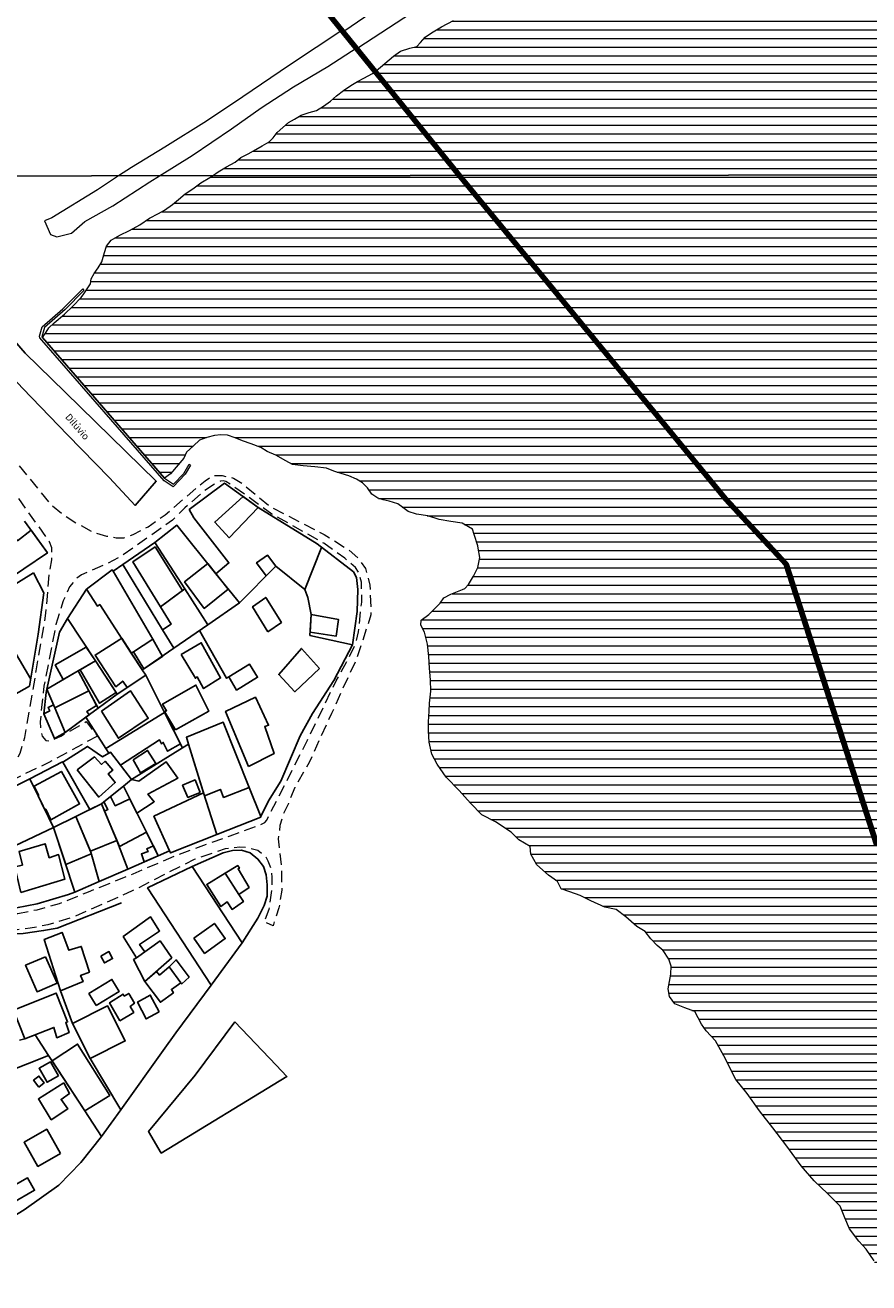
# Model space of a CAD drawing. Units: millimetres. Extents: x 287267 to 290361, y 1668811 to 1671585.
# Drawn here: x 289037 to 289219, y 1670236 to 1670508 of the extents above; entities that cross this region are included whole.
import ezdxf

# ---------------------------------------------------------------- set-up
doc = ezdxf.new("R2010")
doc.units = ezdxf.units.MM
doc.header["$MEASUREMENT"] = 0
doc.linetypes.add('HIDDEN', pattern=[0.375, 0.25, -0.125])
for name, color, linetype, lineweight in [('Barragem', 252, 'Continuous', 18), ('Canal', 5, 'Continuous', 25), ('LIMITES_MUNICIPAL', 6, 'Continuous', 100), ('Nao_Pavimentada_S_Mfio', 10, 'HIDDEN', 15), ('Represas', 5, 'Continuous', 18)]:
    doc.layers.add(name, color=color, linetype=linetype, lineweight=lineweight)
for name, color, linetype in [('Cerca', 8, 'Cerca'), ('Edificacoes', 2, 'Continuous'), ('Muro_Grade', 8, 'Continuous'), ('Topon_Rio_Perene', 5, 'Continuous')]:
    doc.layers.add(name, color=color, linetype=linetype)
doc.layers.add('Malha', color=7, linetype='Continuous', plot=False)
doc.styles.add('Arial Italic', font='ariali.ttf', dxfattribs={"height": 1.5})
doc.styles.get("Standard").update_dxf_attribs({"font": 'arial.ttf'})
doc.linetypes.add('Cerca', pattern='A,10,0,["X",Standard,S=1,R=0,X=0,Y=-0.5],0.1', length=10.1)

msp = doc.modelspace()

# ---------------------------------------------------------------- hatches: boundary and pattern name
at = {"layer": 'Represas'}
h = msp.add_hatch(dxfattribs=at)
h.set_pattern_fill('LINE', color=256, scale=15, style=0)
h.paths.add_polyline_path([(289395.616, 1670475.629), (289395.537, 1670557.624), (289395.448, 1670557.7), (289393.89, 1670559.256), (289391.671, 1670560.887), (289389.751, 1670562.494), (289388.33, 1670563.651), (289386.609, 1670564.959), (289385.412, 1670565.942), (289384.029, 1670566.303), (289382.758, 1670566.09), (289382.496, 1670566.663), (289381.348, 1670568.395), (289379.591, 1670569.228), (289376.736, 1670570.859), (289374.231, 1670572.365), (289369.395, 1670574.705), (289366.154, 1670576.098), (289363.075, 1670577.89), (289360.146, 1670579.434), (289357.752, 1670581.077), (289355.172, 1670582.334), (289352.717, 1670583.404), (289350.511, 1670583.876), (289348.467, 1670584.087), (289346.025, 1670584.297), (289343.059, 1670584.382), (289339.931, 1670584.455), (289335.844, 1670584.602), (289333.464, 1670584.887), (289330.311, 1670585.396), (289327.644, 1670585.992), (289325.015, 1670586.364), (289323.32, 1670586.775), (289322.285, 1670587.472), (289321.325, 1670587.857), (289319.618, 1670587.856), (289318.547, 1670587.856), (289317.737, 1670587.855), (289316.017, 1670588.078), (289315.082, 1670588.128), (289314.123, 1670588.276), (289313.188, 1670588.301), (289312.553, 1670588.176), (289312.067, 1670587.802), (289311.731, 1670587.639), (289311.207, 1670587.627), (289310.609, 1670587.975), (289310.309, 1670588.723), (289310.11, 1670589.134), (289304.19, 1670591.248), (289301.971, 1670592.256), (289299.753, 1670592.492), (289297.66, 1670592.166), (289295.728, 1670592.526), (289293.372, 1670593.397), (289291.914, 1670594.156), (289290.53, 1670595.489), (289289.146, 1670596.186), (289287.526, 1670596.509), (289284.461, 1670596.681), (289281.258, 1670597.065), (289277.245, 1670597.611), (289273.532, 1670597.858), (289270.629, 1670597.856), (289268.672, 1670597.78), (289266.317, 1670597.604), (289264.324, 1670596.905), (289262.306, 1670596.007), (289260.014, 1670594.56), (289257.374, 1670592.838), (289255.506, 1670591.317), (289253.015, 1670589.534), (289250.997, 1670587.95), (289248.643, 1670585.93), (289246.675, 1670584.707), (289244.383, 1670583.36), (289242.677, 1670582.387), (289240.173, 1670580.741), (289238.068, 1670579.668), (289234.867, 1670577.722), (289231.778, 1670575.988), (289229.249, 1670574.478), (289226.87, 1670572.957), (289224.952, 1670571.635), (289223.221, 1670570.5), (289221.427, 1670569.003), (289219.198, 1670567.207), (289214.614, 1670563.927), (289211.226, 1670562.106), (289208.075, 1670560.422), (289206.206, 1670559.187), (289203.939, 1670557.802), (289200.178, 1670555.345), (289197.014, 1670553.075), (289195.458, 1670551.716), (289194.1, 1670550.295), (289192.967, 1670548.786), (289192.02, 1670548.686), (289190.961, 1670548.997), (289190.101, 1670548.996), (289188.532, 1670548.098), (289187.162, 1670546.801), (289185.231, 1670545.429), (289183.649, 1670544.544), (289181.868, 1670543.346), (289180.249, 1670542.037), (289178.767, 1670541.488), (289176.724, 1670539.792), (289174.669, 1670538.519), (289172.178, 1670537.122), (289169.612, 1670535.526), (289167.594, 1670534.116), (289165.826, 1670532.707), (289164.319, 1670531.51), (289162.413, 1670530.138), (289160.408, 1670528.853), (289158.078, 1670527.394), (289156.409, 1670526.197), (289154.105, 1670525.348), (289152.747, 1670524.637), (289151.128, 1670523.527), (289148.076, 1670521.406), (289145.896, 1670520.109), (289143.48, 1670518.55), (289142.023, 1670517.527), (289141.164, 1670516.729), (289140.379, 1670515.719), (289139.408, 1670514.946), (289138.312, 1670514.36), (289137.128, 1670513.886), (289133.516, 1670512.238), (289131.56, 1670510.592), (289129.605, 1670508.872), (289127.039, 1670507.474), (289124.847, 1670506.227), (289123.514, 1670505.242), (289122.493, 1670504.132), (289121.684, 1670503.272), (289120.213, 1670502.86), (289118.208, 1670502.21), (289116.663, 1670501.175), (289112.881, 1670497.966), (289128.134, 1670479.119), (289128.469, 1670475.366)])
h = msp.add_hatch(dxfattribs=at)
h.set_pattern_fill('LINE', color=256, scale=15)
h.paths.add_polyline_path([(289077.52, 1670475.316), (289128.469, 1670475.366), (289128.134, 1670479.119), (289112.881, 1670497.966), (289112.089, 1670497.4), (289110.279, 1670496.389), (289108.858, 1670495.679), (289107.447, 1670494.839), (289105.847, 1670493.758), (289104.336, 1670492.568), (289103.016, 1670491.438), (289101.505, 1670490.317), (289100.014, 1670489.387), (289098.424, 1670488.977), (289096.683, 1670488.416), (289095.243, 1670487.566), (289093.962, 1670486.796), (289092.742, 1670485.755), (289091.531, 1670484.695), (289090.621, 1670483.514), (289089.76, 1670482.624), (289088.27, 1670481.774), (289086.919, 1670480.973), (289085.269, 1670480.083), (289083.678, 1670479.243), (289082.428, 1670478.252), (289080.577, 1670477.242), (289078.756, 1670476.152)])
h.paths.add_polyline_path([(289175.091, 1669313.032), (289174.914, 1669313.172), (289175.084, 1669313.032)])
h.paths.add_polyline_path([(288977.264, 1669833.517), (288976.916, 1669833.738), (288977.256, 1669833.518)])
h = msp.add_hatch(dxfattribs=at)
h.set_pattern_fill('LINE', color=256, scale=15)
h.paths.add_polyline_path([(288977.264, 1669833.517), (288976.916, 1669833.738), (288977.256, 1669833.518)])
h.paths.add_polyline_path([(289175.091, 1669313.032), (289174.914, 1669313.172), (289175.084, 1669313.032)])
h.paths.add_polyline_path([(289128.469, 1670475.366), (289077.52, 1670475.316), (289076.965, 1670474.941), (289075.045, 1670473.811), (289073.254, 1670472.47), (289071.593, 1670471.39), (289070.203, 1670470.219), (289068.902, 1670469.099), (289067.131, 1670467.868), (289065.891, 1670467.158), (289063.93, 1670466.158), (289061.839, 1670464.737), (289059.629, 1670463.466), (289057.488, 1670462.476), (289055.597, 1670461.386), (289054.587, 1670460.085), (289054.206, 1670458.705), (289053.586, 1670456.714), (289052.786, 1670455.413), (289051.925, 1670454.233), (289051.315, 1670453.032), (289051.185, 1670452.002), (289049.725, 1670449.831), (289049.124, 1670448.991), (289047.334, 1670447.13), (289045.553, 1670445.419), (289043.282, 1670443.549), (289042.142, 1670442.468), (289041.571, 1670441.548), (289040.771, 1670440.377), (289067.182, 1670410.005), (289068.462, 1670410.916), (289071.353, 1670414.287), (289071.893, 1670415.638), (289073.414, 1670416.998), (289074.755, 1670418.229), (289076.285, 1670418.769), (289077.986, 1670419.219), (289079.316, 1670419.329), (289080.807, 1670419.279), (289082.458, 1670418.709), (289084.028, 1670418.019), (289085.909, 1670417.388), (289087.96, 1670416.648), (289089.36, 1670415.728), (289091.241, 1670414.987), (289093.412, 1670413.697), (289094.792, 1670412.927), (289097.113, 1670412.666), (289099.634, 1670412.446), (289102.155, 1670412.116), (289103.766, 1670411.466), (289105.327, 1670410.976), (289107.017, 1670410.486), (289108.668, 1670409.795), (289109.978, 1670408.985), (289111.049, 1670407.895), (289111.959, 1670406.524), (289113.27, 1670405.664), (289114.41, 1670405.334), (289115.721, 1670405.053), (289117.561, 1670404.433), (289118.662, 1670403.653), (289119.812, 1670402.773), (289121.623, 1670402.212), (289124.114, 1670401.852), (289126.535, 1670401.082), (289129.026, 1670400.652), (289131.497, 1670400.252), (289133.708, 1670399.001), (289134.108, 1670397.811), (289134.878, 1670395.37), (289134.978, 1670394.859), (289135.348, 1670392.859), (289134.858, 1670390.678), (289133.948, 1670388.827), (289132.867, 1670387.006), (289132.087, 1670386.126), (289131.547, 1670385.946), (289129.086, 1670384.905), (289127.515, 1670384.165), (289126.725, 1670382.995), (289125.435, 1670381.674), (289124.294, 1670380.564), (289122.643, 1670379.313), (289122.563, 1670378.203), (289123.384, 1670376.722), (289124.014, 1670374.091), (289124.294, 1670371.47), (289124.424, 1670368.959), (289124.624, 1670366.448), (289124.724, 1670363.937), (289124.454, 1670361.396), (289124.404, 1670359.645), (289124.194, 1670357.365), (289124.194, 1670355.384), (289124.404, 1670352.923), (289124.914, 1670350.352), (289126.075, 1670348.171), (289128.056, 1670345.38), (289130.827, 1670342.539), (289133.318, 1670339.778), (289135.779, 1670337.287), (289138.72, 1670335.716), (289142.101, 1670333.535), (289143.722, 1670331.885), (289146.233, 1670330.434), (289146.313, 1670328.733), (289147.663, 1670326.482), (289150.174, 1670324.241), (289152.075, 1670322.851), (289152.915, 1670321.25), (289154.796, 1670320.64), (289156.997, 1670319.86), (289159.338, 1670318.689), (289162.309, 1670317.319), (289164.77, 1670316.809), (289166.851, 1670315.188), (289169.292, 1670313.157), (289171.043, 1670312.047), (289172.253, 1670310.496), (289173.684, 1670309.025), (289174.944, 1670307.935), (289176.145, 1670306.074), (289176.655, 1670304.554), (289176.625, 1670302.833), (289176.045, 1670299.632), (289176.345, 1670298.031), (289177.465, 1670296.431), (289179.646, 1670295.55), (289181.827, 1670294.74), (289183.227, 1670291.999), (289184.268, 1670290.568), (289186.299, 1670288.467), (289188.079, 1670285.196), (289190.69, 1670280.094), (289193.131, 1670277.073), (289195.792, 1670273.321), (289198.663, 1670269.61), (289201.685, 1670265.678), (289204.806, 1670261.417), (289207.607, 1670258.195), (289210.498, 1670255.474), (289213.219, 1670252.733), (289214.21, 1670250.202), (289215.22, 1670247.841), (289217.251, 1670245.17), (289218.821, 1670243.42), (289220.532, 1670240.889), (289221.442, 1670238.097), (289222.893, 1670234.486), (289224.924, 1670231.475), (289226.264, 1670228.194), (289227.535, 1670224.362), (289229.135, 1670220.861), (289230.556, 1670218.35), (289230.766, 1670216.219), (289230.866, 1670213.678), (289230.716, 1670211.037), (289230.286, 1670208.476), (289229.676, 1670202.483), (289229.065, 1670199.012), (289228.005, 1670194.74), (289227.905, 1670191.269), (289227.825, 1670188.378), (289227.595, 1670186.287), (289227.525, 1670185.097), (289227.495, 1670183.756), (289226.584, 1670181.775), (289226.104, 1670179.134), (289226.104, 1670177.333), (289225.064, 1670176.523), (289223.713, 1670174.642), (289223.083, 1670172.632), (289222.833, 1670171.191), (289222.753, 1670169.46), (289222.803, 1670168.02), (289221.643, 1670166.339), (289220.062, 1670164.258), (289218.851, 1670161.947), (289218.061, 1670159.536), (289217.001, 1670156.875), (289215.96, 1670155.295), (289214.46, 1670154.054), (289212.889, 1670153.744), (289210.958, 1670153.164), (289209.838, 1670152.094), (289208.497, 1670151.333), (289207.047, 1670151.713), (289205.856, 1670151.943), (289203.876, 1670151.233), (289202.685, 1670150.343), (289200.904, 1670148.872), (289199.334, 1670146.741), (289198.093, 1670144.711), (289197.123, 1670142.68), (289196.493, 1670140.039), (289196.693, 1670138.338), (289196.523, 1670134.557), (289196.293, 1670133.386), (289195.222, 1670130.745), (289194.292, 1670127.244), (289191.601, 1670122.932), (289189.34, 1670118.79), (289186.879, 1670115.439), (289184.118, 1670112.238), (289181.397, 1670110.137), (289180.056, 1670108.736), (289176.625, 1670107.546), (289173.664, 1670103.934), (289171.933, 1670101.323), (289170.412, 1670098.812), (289169.072, 1670097.492), (289167.721, 1670096.251), (289166.581, 1670092.74), (289166.561, 1670091.039), (289166.001, 1670089.519), (289166.401, 1670087.208), (289165.951, 1670085.507), (289164.27, 1670082.796), (289163.46, 1670082.366), (289161.509, 1670080.735), (289159.528, 1670079.135), (289157.017, 1670078.274), (289154.456, 1670078.174), (289151.685, 1670077.864), (289149.324, 1670076.804), (289147.063, 1670075.423), (289145.192, 1670073.723), (289144.272, 1670071.772), (289142.851, 1670070.761), (289140.851, 1670069.111), (289139.28, 1670066.97), (289137.069, 1670065.429), (289135.118, 1670063.849), (289132.877, 1670062.628), (289131.077, 1670061.108), (289129.076, 1670059.507), (289127.195, 1670057.756), (289125.324, 1670055.976), (289123.444, 1670054.275), (289121.383, 1670051.254), (289119.712, 1670049.223), (289118.062, 1670047.242), (289116.211, 1670045.441), (289114.03, 1670043.951), (289111.899, 1670042.55), (289109.818, 1670041.05), (289107.918, 1670039.299), (289106.267, 1670038.158), (289104.186, 1670036.708), (289101.675, 1670035.317), (289099.434, 1670033.667), (289097.403, 1670032.086), (289096.143, 1670030.896), (289093.902, 1670030.515), (289091.011, 1670028.535), (289088.93, 1670025.233), (289085.299, 1670022.412), (289080.857, 1670019.591), (289077.866, 1670016.6), (289076.525, 1670014.719), (289074.114, 1670013.219), (289073.604, 1670013.099), (289071.753, 1670011.748), (289070.183, 1670009.797), (289068.552, 1670007.786), (289067.081, 1670005.636), (289065.411, 1670003.705), (289063.15, 1670002.284), (289061.149, 1670000.504), (289059.318, 1669998.723), (289057.748, 1669996.722), (289055.997, 1669994.841), (289054.416, 1669992.731), (289053.376, 1669991.59), (289051.275, 1669989.989), (289049.425, 1669988.269), (289047.264, 1669986.588), (289045.213, 1669984.917), (289043.412, 1669983.167), (289042.672, 1669982.557), (289038.08, 1669978.215), (289036.359, 1669974.583), (289034.709, 1669972.573), (289031.788, 1669969.761), (289030.087, 1669966.58), (289028.136, 1669963.569), (289024.915, 1669960.818), (289022.704, 1669958.567), (289021.103, 1669956.326), (289019.583, 1669954.295), (289016.231, 1669950.284), (289014.791, 1669948.153), (289013.32, 1669946.102), (289012.48, 1669943.561), (289011.079, 1669942.041), (289009.439, 1669940.06), (289008.188, 1669937.849), (289007.028, 1669935.558), (289005.827, 1669933.197), (289004.997, 1669930.786), (289003.957, 1669928.225), (289002.766, 1669925.844), (289001.115, 1669923.883), (288999.415, 1669921.833), (288998.957, 1669920.97), (289100.656, 1669921.071), (289100.355, 1669924.954), (289100.385, 1669927.665), (289101.295, 1669929.976), (289102.485, 1669932.437), (289103.166, 1669935.078), (289103.376, 1669937.669), (289104.366, 1669939.52), (289105.247, 1669942.111), (289105.727, 1669944.622), (289106.547, 1669947.143), (289107.527, 1669950.594), (289108.728, 1669952.795), (289110.299, 1669954.886), (289112.199, 1669956.606), (289113.6, 1669958.717), (289114.94, 1669960.948), (289116.641, 1669962.849), (289118.522, 1669964.679), (289120.603, 1669966.1), (289123.034, 1669967.19), (289125.395, 1669968.311), (289127.855, 1669969.281), (289130.527, 1669969.711), (289133.188, 1669969.301), (289136.079, 1669970.622), (289138.69, 1669972.272), (289139.58, 1669973.623), (289140.901, 1669974.353), (289143.492, 1669974.813), (289146.033, 1669974.763), (289148.494, 1669974.083), (289151.155, 1669973.423), (289153.646, 1669972.663), (289156.077, 1669971.572), (289158.518, 1669970.782), (289161.009, 1669969.942), (289163.59, 1669969.541), (289166.031, 1669968.911), (289168.161, 1669967.511), (289169.892, 1669965.63), (289171.923, 1669963.929), (289174.154, 1669962.719), (289176.415, 1669961.528), (289178.546, 1669960.028), (289180.826, 1669958.507), (289182.807, 1669956.856), (289184.868, 1669955.176), (289186.699, 1669953.425), (289188.319, 1669951.424), (289190.02, 1669949.393), (289191.931, 1669947.543), (289193.732, 1669945.742), (289195.482, 1669943.731), (289197.313, 1669941.93), (289199.234, 1669940.18), (289201.214, 1669938.409), (289203.025, 1669936.628), (289204.566, 1669934.528), (289205.886, 1669932.117), (289207.667, 1669930.186), (289209.448, 1669928.305), (289211.148, 1669926.454), (289212.419, 1669924.073), (289213.659, 1669921.783), (289213.803, 1669921.182), (289289.479, 1669921.256), (289307.457, 1669966.172), (289297.752, 1670004.078), (289321.424, 1670040.673), (289339.207, 1670077.973), (289339.75, 1670114.805), (289350.738, 1670150.538), (289341.752, 1670189.689), (289317.124, 1670220.197), (289294.612, 1670239.335), (289260.772, 1670242.972), (289234.06, 1670271.414), (289238.802, 1670307.789), (289230.501, 1670343.827), (289216.827, 1670378.549), (289192.922, 1670425.528), (289164.234, 1670449.888), (289131.773, 1670438.31)])
h = msp.add_hatch(dxfattribs=at)
h.set_pattern_fill('LINE', color=256, scale=15, style=0)
h.paths.add_polyline_path([(289395.616, 1670475.629), (289128.469, 1670475.366), (289131.773, 1670438.31), (289164.234, 1670449.888), (289192.922, 1670425.528), (289216.827, 1670378.549), (289230.501, 1670343.827), (289238.802, 1670307.789), (289234.06, 1670271.414), (289260.772, 1670242.972), (289294.612, 1670239.335), (289317.124, 1670220.197), (289341.752, 1670189.689), (289350.738, 1670150.538), (289339.75, 1670114.805), (289339.207, 1670077.973), (289321.424, 1670040.673), (289297.752, 1670004.078), (289307.457, 1669966.172), (289289.479, 1669921.256), (289396.149, 1669921.361)])

# ---------------------------------------------------------------- linework, layer by layer
at = {"layer": 'Barragem', "flags": 128}
for points in [[(289225.858, 1670577.529), (289216.055, 1670571.479), (289204.72, 1670564.37), (289192.041, 1670556.05), (289181.366, 1670549.377), (289171.95, 1670543.39), (289162.67, 1670537.191), (289151.435, 1670530.43), (289141.682, 1670523.732), (289131.506, 1670517.371), (289120.57, 1670510.436), (289108.914, 1670502.867), (289105.912, 1670506.576), (289116.593, 1670513.935), (289126.458, 1670520.234), (289140.072, 1670528.828), (289157.984, 1670539.518), (289173.005, 1670549.073), (289188.762, 1670559.014), (289203.695, 1670569.204), (289220.61, 1670580.267)], [(289105.722, 1670506.811), (289094.212, 1670499.221), (289084.108, 1670492.358), (289076.215, 1670487.136), (289067.212, 1670481.474), (289059.999, 1670477.122), (289057.24, 1670475.296)], [(289066.06, 1670475.304), (289073.124, 1670479.693), (289081.617, 1670485.455), (289088.07, 1670490.027), (289095.073, 1670494.499), (289102.435, 1670498.941), (289108.774, 1670503.04), (289105.722, 1670506.811)], [(289057.24, 1670475.296), (289052.686, 1670472.28), (289042.822, 1670466.238), (289041.191, 1670465.597), (289042.542, 1670462.656), (289043.862, 1670462.146), (289047.054, 1670462.906), (289049.955, 1670465.447), (289056.017, 1670468.849), (289064.01, 1670474.031), (289066.06, 1670475.304)]]:
    msp.add_lwpolyline(points, dxfattribs=at)
msp.add_lwpolyline([(289049.755, 1670450.551), (289045.703, 1670446.43), (289041.241, 1670442.538), (289040.631, 1670440.527), (289040.771, 1670440.377), (289067.182, 1670410.005), (289069.122, 1670408.705), (289071.323, 1670411.006), (289072.464, 1670413.017), (289072.769, 1670412.786), (289071.605, 1670410.85), (289069.014, 1670408.138), (289067.073, 1670409.439), (289040.663, 1670439.811), (289040.245, 1670440.305), (289040.114, 1670440.675), (289040.724, 1670442.686), (289045.186, 1670446.578), (289049.487, 1670450.903)], close=True, dxfattribs=at)
at = {"layer": 'Canal', "flags": 128}
msp.add_lwpolyline([(289009.2, 1670475.248), (289009.349, 1670474.701), (289015.871, 1670462.016), (289019.313, 1670457.194), (289026.886, 1670448.651), (289037.02, 1670436.996), (289045.693, 1670428.593), (289065.391, 1670409.305), (289060.789, 1670404.113), (289055.267, 1670410.075), (289046.203, 1670419.379), (289036.559, 1670429.323), (289028.006, 1670438.377), (289019.703, 1670447.12), (289014.981, 1670452.442), (289011.239, 1670458.374), (289005.337, 1670468.068), (289003.181, 1670475.242)], dxfattribs=at)
at = {"layer": 'Cerca', "flags": 128}
for points in [[(289038.84, 1670389.507), (289041.061, 1670385.226), (289039.871, 1670376.302), (289037.97, 1670365.078), (289030.367, 1670360.806), (289027.746, 1670359.325), (289033.818, 1670348.141), (289024.655, 1670342.789), (289016.251, 1670339.217), (289016.131, 1670339.137), (289011.57, 1670325.212), (289010.659, 1670325.252), (288978.817, 1670330.124), (288971.934, 1670345.5), (288967.902, 1670354.513), (288962.32, 1670365.468), (288955.447, 1670378.963), (288947.504, 1670394.559), (288934.369, 1670419.029)], [(289107.808, 1670373.971), (289108.798, 1670381.184), (289108.958, 1670385.906), (289108.678, 1670388.517), (289108.008, 1670389.747), (289100.155, 1670395.78), (289087.379, 1670403.663), (289080.117, 1670408.895), (289072.504, 1670403.183), (289073.534, 1670401.402), (289081.067, 1670391.688), (289078.273, 1670389.334)], [(289074.754, 1670377.104), (289080.594, 1670366.757), (289081.067, 1670367.048)], [(289017.682, 1670291.178), (289017.192, 1670313.417), (289029.056, 1670312.427), (289029.257, 1670311.556), (289036.629, 1670311.637), (289041.031, 1670312.237), (289043.922, 1670312.747), (289057.848, 1670318.229)], [(289053.576, 1670267.779), (289049.054, 1670262.147), (289044.292, 1670257.235), (289036.84, 1670251.913), (289034.619, 1670250.562), (289033.828, 1670250.402), (289032.998, 1670250.562), (289032.438, 1670251.043), (289025.775, 1670265.828), (289023.194, 1670270.23), (289022.564, 1670270.52), (289021.533, 1670271.311), (289020.663, 1670272.221), (289019.623, 1670275.082), (289019.253, 1670276.543), (289018.872, 1670278.013), (289017.602, 1670285.826)]]:
    msp.add_lwpolyline(points, dxfattribs=at)
msp.add_lwpolyline([(289082.358, 1670292.549), (289091.301, 1670283.175), (289093.622, 1670280.734), (289066.461, 1670264.188), (289063.72, 1670268.83), (289073.794, 1670281.004)], close=True, dxfattribs=at)
at = {"layer": 'Edificacoes', "flags": 128}
for points in [[(289084.138, 1670406.004), (289087.379, 1670403.663), (289081.157, 1670397.12), (289078.026, 1670400.492)], [(289038.34, 1670398.721), (289035.409, 1670396.45), (289033.905, 1670398.406), (289026.976, 1670393.199), (289031.597, 1670386.956), (289041.852, 1670393.829)], [(289071.053, 1670385.707), (289066.271, 1670382.204), (289060.299, 1670391.888), (289065.141, 1670395.14)], [(289080.927, 1670386.036), (289075.765, 1670381.844), (289071.483, 1670387.557), (289076.515, 1670391.518)], [(289091.191, 1670390.968), (289089.16, 1670388.917), (289087.069, 1670391.718), (289089.45, 1670393.349)], [(289060.439, 1670372.501), (289064.651, 1670375.212), (289056.047, 1670389.897), (289055.817, 1670390.208), (289050.265, 1670386.006), (289052.646, 1670382.354), (289053.156, 1670382.675), (289059.987, 1670372.209)], [(289066.271, 1670382.204), (289068.572, 1670378.433), (289066.711, 1670377.242), (289069.152, 1670373.241), (289076.535, 1670378.333), (289071.543, 1670386.066)], [(289089.49, 1670376.772), (289086.189, 1670382.204), (289089.05, 1670384.225), (289092.421, 1670378.833)], [(289098.884, 1670380.504), (289104.736, 1670379.473), (289104.256, 1670375.822), (289098.664, 1670376.732)], [(289057.532, 1670375.156), (289057.909, 1670375.392), (289062.349, 1670368.589), (289063.12, 1670367.409), (289059.068, 1670364.737), (289058.148, 1670366.148), (289056.647, 1670364.928), (289052.156, 1670371.78)], [(289062.67, 1670368.799), (289060.439, 1670372.501), (289064.651, 1670375.212), (289066.751, 1670371.44)], [(289048.495, 1670368.356), (289052.216, 1670370.52), (289050.255, 1670373.511), (289043.542, 1670369.659), (289045.283, 1670366.488)], [(289070.773, 1670371.88), (289073.824, 1670366.768), (289074.224, 1670367.048), (289075.605, 1670364.547), (289079.296, 1670366.848), (289075.095, 1670374.421)], [(289100.695, 1670368.859), (289096.803, 1670373.221), (289091.851, 1670367.549), (289095.333, 1670363.857)], [(289056.677, 1670363.717), (289052.216, 1670370.52), (289048.914, 1670368.6), (289053.126, 1670361.346)], [(289081.067, 1670367.048), (289085.539, 1670369.799), (289087.279, 1670366.988), (289082.748, 1670364.197)], [(289050.795, 1670364.027), (289048.495, 1670368.356), (289041.721, 1670364.417), (289043.432, 1670360.346)], [(289052.466, 1670360.896), (289050.365, 1670359.555), (289050.865, 1670358.855), (289045.673, 1670355.034), (289043.432, 1670360.346), (289050.795, 1670364.027)], [(289053.576, 1670359.655), (289059.799, 1670364.067), (289063.65, 1670358.115), (289057.188, 1670353.793)], [(289069.502, 1670355.584), (289076.765, 1670359.675), (289073.944, 1670365.298), (289066.761, 1670361.176), (289067.602, 1670359.746), (289067.162, 1670359.545)], [(289043.432, 1670360.346), (289043.139, 1670361.044), (289041.982, 1670360.466), (289042.342, 1670359.706), (289041.071, 1670359.075), (289043.412, 1670353.763), (289045.673, 1670355.034)], [(289085.289, 1670347.701), (289080.367, 1670359.595), (289086.829, 1670362.647), (289089.65, 1670356.624), (289088.82, 1670356.344), (289090.841, 1670350.472)], [(289057.628, 1670348.011), (289055.507, 1670350.762), (289055.102, 1670350.546), (289054.456, 1670351.562), (289067.182, 1670359.385), (289070.603, 1670352.613), (289067.832, 1670350.982), (289066.881, 1670352.893), (289066.481, 1670352.613), (289066.091, 1670353.443)], [(289075.815, 1670341.348), (289072.332, 1670352.558), (289071.883, 1670354.003), (289079.817, 1670357.295), (289085.479, 1670343.159), (289079.927, 1670341.018), (289079.256, 1670342.759)], [(289060.359, 1670349.161), (289063.5, 1670351.182), (289065.281, 1670348.371), (289061.989, 1670346.34)], [(289048.264, 1670346.97), (289052.946, 1670341.098), (289056.507, 1670344.229), (289054.967, 1670346.1), (289055.957, 1670346.89), (289054.326, 1670348.831), (289053.536, 1670348.161), (289052.026, 1670349.782)], [(289059.689, 1670340.678), (289061.209, 1670337.646), (289064.931, 1670340.098), (289063.59, 1670341.728), (289070.053, 1670345.18), (289067.512, 1670348.711), (289061.639, 1670344.5), (289060.029, 1670344.89), (289058.288, 1670343.469)], [(289039.861, 1670341.328), (289043.162, 1670334.486), (289034.839, 1670330.554), (289033.568, 1670330.264), (289033.448, 1670331.274), (289032.178, 1670336.066), (289029.837, 1670340.908), (289038.08, 1670345.02)], [(289041.3, 1670338.346), (289039.861, 1670341.328), (289039.991, 1670341.448), (289038.99, 1670343.469), (289044.863, 1670346.64), (289048.794, 1670339.628), (289042.602, 1670336.206), (289041.491, 1670338.507)], [(289074.865, 1670342.059), (289072.203, 1670341.028), (289071.053, 1670343.649), (289073.754, 1670344.8)], [(289054.186, 1670338.057), (289053.516, 1670339.648), (289047.964, 1670336.876), (289051.135, 1670329.374), (289056.87, 1670331.695)], [(289054.186, 1670338.057), (289054.937, 1670338.427), (289054.026, 1670340.058), (289055.467, 1670341.208), (289056.517, 1670339.207), (289059.689, 1670340.678), (289063.27, 1670333.535), (289057.398, 1670330.444)], [(289051.135, 1670329.374), (289047.964, 1670336.876), (289043.162, 1670334.486), (289045.813, 1670326.522), (289051.315, 1670328.843), (289051.215, 1670329.183)], [(289036.099, 1670320.45), (289045.613, 1670323.351), (289044.262, 1670328.663), (289042.242, 1670327.993), (289041.371, 1670331.004), (289035.739, 1670329.334), (289036.449, 1670326.402), (289034.789, 1670326.042)], [(289064.771, 1670330.534), (289065.821, 1670328.433), (289062.77, 1670327.093), (289062.17, 1670328.803), (289063.6, 1670329.314), (289063.32, 1670329.914)], [(289083.238, 1670320.05), (289085.449, 1670321.58), (289083.068, 1670325.582), (289083.348, 1670325.702), (289082.988, 1670326.302), (289080.257, 1670324.672)], [(289083.238, 1670320.05), (289084.218, 1670318.529), (289081.767, 1670316.819), (289080.737, 1670318.449), (289079.346, 1670317.449), (289076.285, 1670322.211), (289080.257, 1670324.672)], [(289061.139, 1670306.344), (289062.931, 1670307.645), (289061.769, 1670309.276), (289066.091, 1670312.127), (289064.11, 1670315.228), (289058.248, 1670310.936)], [(289073.474, 1670310.576), (289077.956, 1670313.797), (289080.287, 1670310.536), (289075.815, 1670307.315)], [(289044.713, 1670299.222), (289041.181, 1670310.326), (289045.023, 1670311.837), (289046.453, 1670307.985), (289049.154, 1670308.815), (289050.935, 1670303.273), (289049.034, 1670302.553), (289049.555, 1670301.242)], [(289062.93, 1670301.222), (289060.469, 1670305.984), (289061.139, 1670306.344), (289066.211, 1670310.026), (289068.712, 1670306.374)], [(289041.471, 1670306.605), (289043.932, 1670300.892), (289039.601, 1670299.032), (289037.14, 1670304.744)], [(289053.376, 1670306.715), (289054.156, 1670305.254), (289055.947, 1670306.204), (289055.137, 1670307.725)], [(289070.703, 1670300.992), (289068.642, 1670299.522), (289069.072, 1670298.811), (289066.261, 1670296.781), (289062.93, 1670301.222), (289065.404, 1670303.427), (289066.101, 1670302.653), (289068.162, 1670304.434)], [(289070.703, 1670300.992), (289068.162, 1670304.434), (289069.672, 1670305.944), (289072.484, 1670302.173), (289070.903, 1670300.742)], [(289052.416, 1670296.06), (289057.368, 1670299.112), (289055.787, 1670301.693), (289050.825, 1670298.631)], [(289036.98, 1670288.828), (289043.252, 1670291.328), (289043.892, 1670289.108), (289046.543, 1670290.218), (289045.823, 1670292.359), (289046.223, 1670292.519), (289043.732, 1670298.751), (289034.489, 1670295.06)], [(289057.498, 1670292.739), (289055.277, 1670296.661), (289058.208, 1670298.521), (289058.448, 1670298.091), (289059.438, 1670298.681), (289060.669, 1670296.541), (289059.759, 1670295.87), (289060.509, 1670294.56)], [(289047.304, 1670292.169), (289054.857, 1670295.97), (289058.668, 1670288.397), (289051.115, 1670284.596)], [(289065.981, 1670294.69), (289064.08, 1670298.331), (289061.349, 1670296.821), (289063.17, 1670293.179)], [(289049.945, 1670273.301), (289042.842, 1670284.116), (289048.354, 1670287.737), (289055.337, 1670276.633)], [(289044.252, 1670280.904), (289042.502, 1670283.926), (289040.041, 1670282.495), (289041.781, 1670279.484)], [(289039.971, 1670278.453), (289038.86, 1670279.914), (289040.021, 1670280.804), (289041.141, 1670279.334)], [(289045.363, 1670279.324), (289039.891, 1670275.872), (289042.662, 1670271.391), (289046.233, 1670273.732), (289044.803, 1670275.792), (289046.633, 1670277.063)], [(289044.693, 1670264.098), (289041.711, 1670269.33), (289036.81, 1670266.539), (289039.781, 1670261.307)], [(289031.527, 1670255.444), (289037.51, 1670258.856), (289039.06, 1670256.165), (289034.108, 1670253.303), (289033.868, 1670253.714), (289032.728, 1670253.063)]]:
    msp.add_lwpolyline(points, close=True, dxfattribs=at)
at = {"layer": 'LIMITES_MUNICIPAL'}
msp.add_lwpolyline([(289095.169, 1670519.528), (289130.792, 1670475.528), (289154.477, 1670446.776), (289188.443, 1670405.543), (289201.551, 1670391.394), (289221.158, 1670330.673)], dxfattribs=at)
at = {"layer": 'Malha', "flags": 128}
for points in [[(288913.04, 1671029.421), (289395.082, 1671029.896), (289395.616, 1670475.629), (288913.598, 1670475.154), (288913.04, 1671029.421)], [(288913.598, 1670475.154), (289395.616, 1670475.629), (289396.149, 1669921.361), (288914.155, 1669920.887), (288913.598, 1670475.154)]]:
    msp.add_lwpolyline(points, close=True, dxfattribs=at)
at = {"layer": 'Muro_Grade', "flags": 128}
for points in [[(289031.597, 1670386.956), (289041.852, 1670393.829), (289036.93, 1670400.682)], [(289065.081, 1670396.07), (289069.853, 1670399.811), (289078.273, 1670389.334), (289083.338, 1670383.035)], [(289065.081, 1670396.07), (289058.128, 1670391.318)], [(289076.535, 1670378.333), (289071.543, 1670386.066), (289065.081, 1670396.07)], [(289097.493, 1670385.906), (289101.125, 1670395.029)], [(289050.265, 1670386.006), (289055.817, 1670390.208), (289056.047, 1670389.897), (289058.128, 1670391.318)], [(289069.152, 1670373.241), (289066.711, 1670377.242), (289058.128, 1670391.318)], [(289097.493, 1670385.906), (289091.191, 1670390.968), (289083.338, 1670383.035)], [(289038.84, 1670389.507), (289029.227, 1670383.605)], [(289050.265, 1670386.006), (289046.183, 1670379.703)], [(289050.265, 1670386.006), (289052.646, 1670382.354), (289053.156, 1670382.675), (289059.987, 1670372.209), (289062.349, 1670368.589)], [(289097.493, 1670385.906), (289098.164, 1670384.205), (289098.884, 1670380.504), (289098.604, 1670376.032), (289107.808, 1670373.971), (289103.766, 1670366.278), (289099.124, 1670359.175), (289096.473, 1670354.293), (289092.271, 1670344.5), (289089.61, 1670340.258), (289088, 1670336.866)], [(289076.535, 1670378.333), (289083.338, 1670383.035)], [(289046.183, 1670379.703), (289044.443, 1670376.732), (289041.721, 1670364.417)], [(289046.183, 1670379.703), (289052.216, 1670370.52)], [(289076.535, 1670378.333), (289069.152, 1670373.241)], [(289032.647, 1670376.133), (289038.25, 1670366.588)], [(289069.152, 1670373.241), (289062.67, 1670368.799), (289062.349, 1670368.589)], [(289052.216, 1670370.52), (289048.495, 1670368.356)], [(289056.927, 1670363.327), (289052.216, 1670370.52)], [(289048.495, 1670368.356), (289041.721, 1670364.417)], [(289048.495, 1670368.356), (289050.795, 1670364.027)], [(289056.927, 1670363.327), (289063.12, 1670367.409)], [(289062.349, 1670368.589), (289063.12, 1670367.409)], [(289063.12, 1670367.409), (289067.182, 1670359.385)], [(289045.673, 1670355.034), (289043.412, 1670353.763), (289041.071, 1670359.075), (289041.591, 1670363.717), (289041.721, 1670364.417)], [(289041.721, 1670364.417), (289043.432, 1670360.346)], [(289043.432, 1670360.346), (289050.795, 1670364.027)], [(289052.806, 1670360.286), (289050.795, 1670364.027)], [(289056.927, 1670363.327), (289052.806, 1670360.286)], [(289045.673, 1670355.034), (289043.432, 1670360.346)], [(289050.156, 1670358.333), (289045.673, 1670355.034)], [(289052.806, 1670360.286), (289050.156, 1670358.333)], [(289054.456, 1670351.562), (289050.156, 1670358.333)], [(289067.182, 1670359.385), (289054.456, 1670351.562)], [(289067.182, 1670359.385), (289071.043, 1670351.752)], [(289072.332, 1670352.558), (289071.883, 1670354.003), (289079.817, 1670357.295), (289085.479, 1670343.159), (289088, 1670336.866)], [(289055.102, 1670350.546), (289053.726, 1670349.812), (289050.515, 1670352.032), (289045.153, 1670348.621)], [(289055.102, 1670350.546), (289054.456, 1670351.562)], [(289060.029, 1670344.89), (289055.507, 1670350.762), (289055.102, 1670350.546)], [(289060.029, 1670344.89), (289071.043, 1670351.752)], [(289071.043, 1670351.752), (289072.332, 1670352.558)], [(289072.332, 1670352.558), (289075.608, 1670342.014)], [(289038.08, 1670345.02), (289045.103, 1670348.711), (289045.153, 1670348.621)], [(289045.153, 1670348.621), (289051.054, 1670338.419)], [(289029.837, 1670340.908), (289038.08, 1670345.02)], [(289043.162, 1670334.486), (289039.861, 1670341.328), (289038.08, 1670345.02)], [(289060.029, 1670344.89), (289058.288, 1670343.469)], [(289053.516, 1670339.648), (289055.467, 1670341.208), (289058.288, 1670343.469)], [(289065.821, 1670328.433), (289063.27, 1670333.535), (289059.689, 1670340.678), (289058.288, 1670343.469)], [(289068.232, 1670329.494), (289064.871, 1670336.957), (289075.608, 1670342.014)], [(289078.486, 1670333.005), (289075.608, 1670342.014)], [(289051.054, 1670338.419), (289053.516, 1670339.648)], [(289059.198, 1670325.532), (289056.87, 1670331.695), (289053.516, 1670339.648)], [(289043.162, 1670334.486), (289047.964, 1670336.876)], [(289047.964, 1670336.876), (289051.054, 1670338.419)], [(289047.964, 1670336.876), (289051.215, 1670329.183), (289053.046, 1670322.831)], [(289088, 1670336.866), (289087.95, 1670336.766), (289078.486, 1670333.005)], [(289043.162, 1670334.486), (289034.839, 1670330.554), (289033.568, 1670330.264)], [(289043.162, 1670334.486), (289047.794, 1670320.58)], [(289078.486, 1670333.005), (289068.442, 1670329.023), (289068.232, 1670329.494)], [(289059.198, 1670325.532), (289065.821, 1670328.433)], [(289068.232, 1670329.494), (289065.821, 1670328.433)], [(289083.948, 1670309.586), (289087.309, 1670314.908), (289088.7, 1670317.679), (289089.33, 1670319.7), (289089.37, 1670322.161), (289089.13, 1670324.262), (289088.54, 1670326.092), (289087.349, 1670327.713), (289085.679, 1670329.063), (289083.778, 1670329.614), (289081.837, 1670329.534), (289079.857, 1670329.063), (289073.114, 1670326.082)], [(289073.114, 1670326.082), (289063.52, 1670321.48), (289077.245, 1670300.482)], [(289073.114, 1670326.082), (289083.948, 1670309.586)], [(289059.198, 1670325.532), (289053.046, 1670322.831)], [(289047.794, 1670320.58), (289046.423, 1670320.01), (289039.641, 1670318.029), (289035.199, 1670317.159)], [(289053.046, 1670322.831), (289047.794, 1670320.58)], [(289077.245, 1670300.482), (289083.948, 1670309.586)], [(289057.698, 1670273.521), (289051.115, 1670284.596), (289047.304, 1670292.169), (289044.713, 1670299.222)], [(289057.698, 1670273.521), (289066.901, 1670286.337), (289069.632, 1670290.148), (289077.245, 1670300.482)], [(289035.799, 1670288.607), (289036.98, 1670288.828), (289039.169, 1670289.7), (289042.082, 1670285.276)], [(289042.082, 1670285.276), (289019.333, 1670276.233)], [(289057.698, 1670273.521), (289053.576, 1670267.779), (289049.945, 1670273.301), (289042.082, 1670285.276)]]:
    msp.add_lwpolyline(points, dxfattribs=at)
at = {"layer": 'Nao_Pavimentada_S_Mfio', "ltscale": 10, "flags": 128}
for points in [[(288913.622, 1670451.051), (288916.442, 1670446.81), (288923.665, 1670434.875), (288927.626, 1670427.902), (288936.24, 1670411.236), (288944.133, 1670396.64), (288955.637, 1670374.751), (288969.613, 1670345.33), (288975.835, 1670331.374), (288978.456, 1670328.083), (288979.567, 1670327.563), (288982.228, 1670326.853), (289003.566, 1670323.211), (289007.208, 1670323.051), (289011.059, 1670323.851), (289011.81, 1670324.602), (289012.88, 1670326.112), (289014.231, 1670329.834), (289015.421, 1670334.396), (289016.291, 1670336.456), (289017.282, 1670337.927), (289017.992, 1670338.797), (289020.213, 1670339.908), (289032.988, 1670346.97), (289034.849, 1670348.681), (289035.959, 1670350.542), (289036.95, 1670353.993), (289039.441, 1670368.389), (289041.541, 1670380.804), (289042.252, 1670389.447), (289042.812, 1670392.348), (289042.812, 1670394.929), (289042.332, 1670396.23), (289034.359, 1670407.414), (289027.656, 1670415.778), (289021.624, 1670423.001), (289017.972, 1670427.522), (289012.93, 1670432.674), (289007.298, 1670438.377), (289001.265, 1670446.03), (288996.664, 1670452.182), (288993.412, 1670457.334), (288992.502, 1670458.004), (288991.552, 1670458.044), (288990.241, 1670457.844), (288981.678, 1670453.162), (288974.775, 1670449.241), (288971.164, 1670447.61), (288969.703, 1670447.45), (288966.962, 1670447.97), (288965.972, 1670447.69), (288958.839, 1670442.968), (288950.665, 1670437.846), (288938.491, 1670430.594), (288931.747, 1670427.236), (288931.11, 1670428.352), (288937.15, 1670431.434), (288944.843, 1670436.156), (288952.526, 1670440.918), (288963.751, 1670447.7), (288964.231, 1670448.06), (288964.661, 1670448.571), (288964.741, 1670449.251), (288964.111, 1670450.431), (288956.058, 1670460.625), (288947.054, 1670471.45), (288943.539, 1670475.184)], [(288990.187, 1670475.23), (288990.281, 1670474.281), (288990.991, 1670471.029), (288991.942, 1670467.928), (288993.572, 1670464.567), (288995.633, 1670459.405), (288999.685, 1670452.032), (289003.606, 1670446.6), (289009.089, 1670440.017), (289015.191, 1670433.915), (289023.564, 1670426.022), (289029.677, 1670419.439), (289034.989, 1670413.607), (289042.602, 1670404.293), (289045.383, 1670402.032), (289048.244, 1670400.212), (289051.655, 1670398.391), (289054.587, 1670397.48), (289056.727, 1670397.12), (289058.358, 1670397.12), (289060.419, 1670397.791), (289063.63, 1670399.501), (289067.312, 1670402.082), (289075.915, 1670409.415), (289077.506, 1670410.526), (289079.606, 1670410.566), (289082.107, 1670410.015), (289083.888, 1670408.905), (289089.961, 1670403.873), (289101.705, 1670397.811), (289106.857, 1670394.559), (289109.158, 1670392.609), (289110.589, 1670390.468), (289111.579, 1670386.866), (289111.779, 1670380.474), (289108.728, 1670371.08), (289103.256, 1670359.175), (289098.424, 1670348.591), (289095.333, 1670343.189), (289093.942, 1670339.708), (289092.792, 1670337.367), (289092.121, 1670334.946), (289091.761, 1670332.045), (289092.401, 1670325.942), (289092.522, 1670320.98), (289091.891, 1670317.139), (289090.901, 1670314.158), (289090.681, 1670313.287), (289088.746, 1670314.093), (289089.81, 1670316.899), (289090.441, 1670321.54), (289090.441, 1670323.801), (289090.281, 1670325.422), (289089.57, 1670327.243), (289089.01, 1670328.283), (289087.309, 1670329.544), (289085.359, 1670330.104), (289083.418, 1670330.304), (289080.247, 1670329.904), (289073.544, 1670327.603), (289060.179, 1670320.81), (289047.694, 1670315.258), (289041.942, 1670313.477), (289038.09, 1670312.757), (289035.319, 1670312.437), (289028.376, 1670313.187), (289023.424, 1670313.787), (289018.982, 1670313.977), (289016.932, 1670314.378), (288992.562, 1670318.689), (288972.334, 1670322.531), (288968.923, 1670323.331), (288968.292, 1670323.391), (288967.982, 1670323.371), (288967.672, 1670323.321), (288967.362, 1670323.231), (288967.072, 1670323.111), (288966.792, 1670322.961), (288966.522, 1670322.781), (288966.282, 1670322.581), (288966.062, 1670322.351), (288965.871, 1670322.101), (288961.71, 1670310.596), (288955.217, 1670286.477), (288945.463, 1670254.074), (288939.011, 1670232.345), (288933.619, 1670218.02), (288931.838, 1670213.028), (288930.087, 1670209.536), (288927.836, 1670206.165), (288924.855, 1670202.834), (288924.145, 1670201.483), (288923.141, 1670198.069), (288917.638, 1670199.472), (288917.646, 1670199.702), (288917.562, 1670200.693), (288915.982, 1670203.744), (288913.871, 1670205.785), (288913.869, 1670205.787)]]:
    msp.add_lwpolyline(points, dxfattribs=at)
msp.add_lwpolyline([(289052.656, 1670354.273), (289042.182, 1670348.561), (289036.709, 1670345.98), (289028.346, 1670341.738), (289023.424, 1670338.447), (289020.973, 1670337.097), (289018.872, 1670334.996), (289017.962, 1670333.245), (289017.362, 1670331.264), (289017.322, 1670321.751), (289017.682, 1670318.059), (289018.122, 1670316.949), (289018.402, 1670316.428), (289019.433, 1670316.158), (289022.124, 1670315.838), (289035.449, 1670315.958), (289039.621, 1670316.759), (289044.493, 1670318.109), (289050.715, 1670320.61), (289060.399, 1670324.532), (289069.793, 1670328.543), (289081.337, 1670332.745), (289088, 1670335.136), (289088.83, 1670335.566), (289089.26, 1670336.126), (289091.801, 1670341.078), (289098.064, 1670353.373), (289104.286, 1670366.228), (289107.057, 1670371.19), (289108.328, 1670373.961), (289108.568, 1670374.601), (289109.078, 1670376.782), (289109.798, 1670383.165), (289109.748, 1670387.486), (289109.278, 1670389.347), (289108.448, 1670390.658), (289106.107, 1670392.719), (289101.585, 1670395.93), (289090.361, 1670402.232), (289082.147, 1670408.145), (289080.437, 1670409.255), (289079.927, 1670409.445), (289079.286, 1670409.335), (289078.296, 1670408.935), (289075.765, 1670407.224), (289071.553, 1670403.583), (289068.902, 1670400.922), (289058.078, 1670393.299), (289054.827, 1670391.518), (289049.234, 1670389.097), (289047.924, 1670388.147), (289046.613, 1670386.516), (289045.273, 1670383.505), (289043.682, 1670378.383), (289041.071, 1670365.058), (289040.281, 1670357.325), (289040.361, 1670355.744), (289040.751, 1670354.273), (289041.511, 1670353.293), (289042.492, 1670353.243), (289044.733, 1670354.263), (289050.245, 1670357.385)], close=True, dxfattribs=at)
at = {"layer": 'Represas', "flags": 128}
for points in [[(289077.519, 1670475.316), (289078.756, 1670476.152), (289080.577, 1670477.242), (289082.428, 1670478.252), (289083.678, 1670479.243), (289085.269, 1670480.083), (289086.919, 1670480.974), (289088.27, 1670481.774), (289089.761, 1670482.624), (289090.621, 1670483.515), (289091.531, 1670484.695), (289092.742, 1670485.755), (289093.962, 1670486.796), (289095.243, 1670487.566), (289096.683, 1670488.416), (289098.424, 1670488.977), (289100.015, 1670489.387), (289101.505, 1670490.317), (289103.016, 1670491.438), (289104.336, 1670492.568), (289105.847, 1670493.759), (289107.448, 1670494.839), (289108.858, 1670495.679), (289110.279, 1670496.39), (289112.089, 1670497.4), (289112.881, 1670497.966), (289116.663, 1670501.175), (289118.208, 1670502.21), (289120.214, 1670502.86), (289121.684, 1670503.272), (289122.493, 1670504.132), (289123.514, 1670505.242), (289124.847, 1670506.227), (289127.039, 1670507.474), (289129.605, 1670508.872)], [(289220.532, 1670240.889), (289218.822, 1670243.42), (289217.251, 1670245.17), (289215.22, 1670247.841), (289214.21, 1670250.202), (289213.219, 1670252.733), (289210.498, 1670255.474), (289207.607, 1670258.196), (289204.806, 1670261.417), (289201.685, 1670265.678), (289198.664, 1670269.61), (289195.792, 1670273.321), (289193.131, 1670277.073), (289190.69, 1670280.094), (289188.079, 1670285.196), (289186.299, 1670288.467), (289184.268, 1670290.568), (289183.227, 1670291.999), (289181.827, 1670294.74), (289179.646, 1670295.55), (289177.465, 1670296.431), (289176.345, 1670298.031), (289176.045, 1670299.632), (289176.625, 1670302.833), (289176.655, 1670304.554), (289176.145, 1670306.074), (289174.944, 1670307.935), (289173.684, 1670309.026), (289172.253, 1670310.496), (289171.043, 1670312.047), (289169.292, 1670313.157), (289166.851, 1670315.188), (289164.77, 1670316.809), (289162.309, 1670317.319), (289159.338, 1670318.689), (289156.997, 1670319.86), (289154.796, 1670320.64), (289152.915, 1670321.25), (289152.075, 1670322.851), (289150.174, 1670324.242), (289147.663, 1670326.482), (289146.313, 1670328.733), (289146.233, 1670330.434), (289143.722, 1670331.885), (289142.101, 1670333.535), (289138.72, 1670335.716), (289135.779, 1670337.287), (289133.318, 1670339.778), (289130.827, 1670342.539), (289128.056, 1670345.38), (289126.075, 1670348.171), (289124.914, 1670350.352), (289124.404, 1670352.923), (289124.194, 1670355.384), (289124.194, 1670357.365), (289124.404, 1670359.646), (289124.454, 1670361.396), (289124.724, 1670363.937), (289124.624, 1670366.448), (289124.424, 1670368.959), (289124.294, 1670371.47), (289124.014, 1670374.091), (289123.384, 1670376.722), (289122.563, 1670378.203), (289122.644, 1670379.313), (289124.294, 1670380.564), (289125.435, 1670381.674), (289126.725, 1670382.995), (289127.515, 1670384.165), (289129.086, 1670384.906), (289131.547, 1670385.946), (289132.087, 1670386.126), (289132.868, 1670387.006), (289133.948, 1670388.827), (289134.858, 1670390.678), (289135.349, 1670392.859), (289134.978, 1670394.859), (289134.878, 1670395.37), (289134.108, 1670397.811), (289133.708, 1670399.001), (289131.497, 1670400.252), (289129.026, 1670400.652), (289126.535, 1670401.082), (289124.114, 1670401.852), (289121.623, 1670402.212), (289119.812, 1670402.773), (289118.662, 1670403.653), (289117.562, 1670404.433), (289115.721, 1670405.054), (289114.41, 1670405.334), (289113.27, 1670405.664), (289111.959, 1670406.524), (289111.049, 1670407.895), (289109.979, 1670408.985), (289108.668, 1670409.795), (289107.017, 1670410.486), (289105.327, 1670410.976), (289103.766, 1670411.466), (289102.155, 1670412.116), (289099.634, 1670412.446), (289097.113, 1670412.667), (289094.793, 1670412.927), (289093.412, 1670413.697), (289091.241, 1670414.987), (289089.36, 1670415.728), (289087.96, 1670416.648), (289085.909, 1670417.388), (289084.028, 1670418.019), (289082.458, 1670418.709), (289080.807, 1670419.279), (289079.316, 1670419.329), (289077.986, 1670419.219), (289076.285, 1670418.769), (289074.755, 1670418.229), (289073.414, 1670416.998), (289071.893, 1670415.638), (289071.353, 1670414.287), (289068.462, 1670410.916), (289067.182, 1670410.005), (289040.771, 1670440.377), (289041.571, 1670441.548), (289042.142, 1670442.468), (289043.282, 1670443.549), (289045.553, 1670445.419), (289047.334, 1670447.13), (289049.124, 1670448.991), (289049.725, 1670449.831), (289051.185, 1670452.002), (289051.315, 1670453.032), (289051.926, 1670454.233), (289052.786, 1670455.413), (289053.586, 1670456.714), (289054.206, 1670458.705), (289054.587, 1670460.085), (289055.597, 1670461.386), (289057.488, 1670462.476), (289059.629, 1670463.467), (289061.84, 1670464.737), (289063.93, 1670466.158), (289065.891, 1670467.158), (289067.132, 1670467.868), (289068.902, 1670469.099), (289070.203, 1670470.219), (289071.593, 1670471.39), (289073.254, 1670472.47), (289075.045, 1670473.811), (289076.965, 1670474.941), (289077.519, 1670475.316)]]:
    msp.add_lwpolyline(points, dxfattribs=at)

# ---------------------------------------------------------------- texts
at = {"layer": 'Topon_Rio_Perene', "style": 'Arial Italic'}
msp.add_text('Dilúvio', height=1.5, rotation=310.80298, dxfattribs=at).set_placement((289045.592, 1670423.135))

doc.saveas('drawing.dxf')
